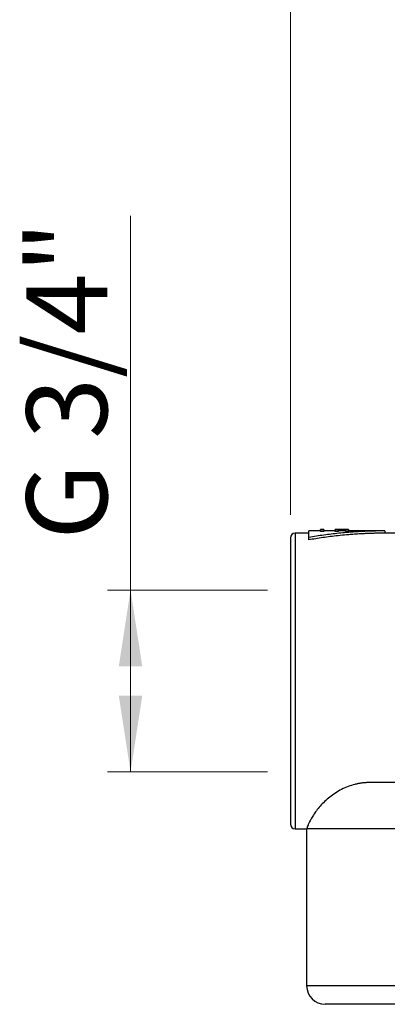
# Model space of a CAD drawing. Units: millimetres. Extents: x 6 to 413, y 7 to 291.
# Drawn here: x 87 to 103, y 207 to 250 of the extents above; entities that cross this region are included whole.
import ezdxf

# ---------------------------------------------------------------- set-up
doc = ezdxf.new("R2010")
doc.units = ezdxf.units.MM
doc.styles.add('SLDTEXTSTYLE2', font='TXT', dxfattribs={"width": 0.75})
doc.dimstyles.new('SLDDIMSTYLE0', dxfattribs={"dimtxt": 3.5, "dimasz": 3.302, "dimexe": 0, "dimexo": 0.0625, "dimgap": 0.875, "dimtad": 1, "dimdec": 6, "dimlfac": 5, "dimrnd": 1e-09, "dimzin": 12, "dimdsep": 46, "dimtxsty": 'SLDTEXTSTYLE2', "dimsah": 1, "dimcen": 0.09, "dimadec": 0, "dimazin": 3, "dimtfac": 1, "dimtofl": 0, "dimtmove": 0, "dimatfit": 3, "dimfxl": 1, "dimfrac": 2, "dimtolj": 1, "dimtzin": 12, "dimarcsym": 0})
doc.dimstyles.new('SLDDIMSTYLE1', dxfattribs={"dimtxt": 3.5, "dimasz": 3.302, "dimexe": 0, "dimexo": 0.0625, "dimgap": 0.875, "dimtad": 1, "dimlfac": 5, "dimrnd": 1e-09, "dimzin": 12, "dimdsep": 46, "dimtxsty": 'SLDTEXTSTYLE2', "dimsah": 1, "dimcen": 0.09, "dimadec": 0, "dimazin": 3, "dimtfac": 1, "dimtofl": 0, "dimtmove": 0, "dimatfit": 3, "dimfxl": 1, "dimfrac": 2, "dimtolj": 1, "dimtzin": 12, "dimarcsym": 0})

# ---------------------------------------------------------------- blocks, each defined once
blk = doc.blocks.new('_D_1')
at = {"color": 7, "linetype": 'Continuous', "lineweight": 0}
for p, q in [((91.988, 225.279), (91.988, 241.479)), ((97.917, 225.279), (90.988, 225.279)), ((91.988, 217.399), (91.988, 225.279)), ((97.917, 217.399), (90.988, 217.399))]:
    blk.add_line(p, q, dxfattribs=at)
at = {"color": 7, "linetype": 'Continuous', "lineweight": 18}
for points in [[(91.988, 225.279), (91.48, 221.977), (92.496, 221.977)], [(91.988, 217.399), (92.496, 220.701), (91.48, 220.701)]]:
    blk.add_solid(points, dxfattribs=at)
at = {"color": 7, "linetype": 'Continuous', "lineweight": 18, "insert": (87.477, 227.459), "char_height": 3.5, "attachment_point": 1, "rotation": 90, "style": 'SLDTEXTSTYLE2'}
blk.add_mtext('G 3/4"', dxfattribs=at)
blk = doc.blocks.new('_D_2')
at = {"color": 7, "linetype": 'Continuous', "lineweight": 0}
for p, q in [((98.917, 228.539), (98.917, 260.139)), ((136.317, 228.739), (136.317, 260.139)), ((98.917, 259.139), (136.317, 259.139))]:
    blk.add_line(p, q, dxfattribs=at)
at = {"color": 7, "linetype": 'Continuous', "lineweight": 18}
for points in [[(98.917, 259.139), (102.219, 258.631), (102.219, 259.647)], [(136.317, 259.139), (133.015, 259.647), (133.015, 258.631)]]:
    blk.add_solid(points, dxfattribs=at)
at = {"color": 7, "linetype": 'Continuous', "lineweight": 18, "insert": (113.212, 263.65), "char_height": 3.5, "attachment_point": 1, "style": 'SLDTEXTSTYLE2'}
blk.add_mtext('187', dxfattribs=at)

msp = doc.modelspace()

# ---------------------------------------------------------------- linework, layer by layer
at = {"color": 7, "linetype": 'Continuous', "lineweight": 25}
for p, q in [((99.71722547, 227.73866202), (99.11722547, 227.73866202)), ((100.21722547, 227.83866202), (99.71722547, 227.83866202)), ((99.71722547, 227.55477013), (99.71722547, 227.83866202)), ((100.35722547, 227.89866202), (100.21722547, 227.89866202)), ((100.21722547, 227.87957939), (100.21722547, 227.89866202)), ((100.35722547, 227.87957939), (100.21722547, 227.87957939)), ((100.21722547, 227.81940272), (100.21722547, 227.87957939)), ((100.35722547, 227.81940272), (100.21722547, 227.81940272)), ((100.35722547, 227.89866202), (100.35722547, 227.87957939)), ((100.35722547, 227.87957939), (100.35722547, 227.81940272)), ((100.85722547, 227.83866202), (100.35722547, 227.83866202)), ((100.99722547, 227.89866202), (100.85722547, 227.89866202)), ((100.85722547, 227.87957939), (100.85722547, 227.89866202)), ((100.99722547, 227.87957939), (100.85722547, 227.87957939)), ((100.85722547, 227.81940272), (100.85722547, 227.87957939)), ((100.99722547, 227.81940272), (100.85722547, 227.81940272)), ((100.99722547, 227.89866202), (100.99722547, 227.87957939)), ((100.99722547, 227.81940272), (100.99722547, 227.87957939)), ((101.12423654, 227.83866202), (100.99722547, 227.83866202)), ((101.2859006, 227.89866202), (101.12423665, 227.89866202)), ((101.28590324, 227.89866204), (101.29722547, 227.8986327)), ((101.29722547, 227.83866202), (101.28590598, 227.83866202)), ((101.43722547, 227.89866202), (101.29722547, 227.89866202)), ((101.29722547, 227.87957939), (101.29722547, 227.89181628)), ((101.43722547, 227.87957939), (101.29722547, 227.87957939)), ((101.29722547, 227.81940272), (101.29722547, 227.87957939)), ((101.43722547, 227.81940272), (101.29722547, 227.81940272)), ((101.43722547, 227.89866202), (101.43722547, 227.87957939)), ((101.43722547, 227.87957939), (101.43722547, 227.81940272)), ((103.0084347, 227.83866202), (101.43722547, 227.83866202)), ((103.008122, 227.83866202), (103.008122, 227.73866202)), ((103.91722547, 227.73866202), (103.008122, 227.73866202)), ((99.71722547, 227.45012666), (99.71722547, 227.55477013)), ((99.11722547, 214.93866202), (99.6172262, 214.93866202)), ((99.6172262, 214.93866202), (99.61722547, 208.13866265)), ((135.81722474, 214.93866408), (99.6172262, 214.93866408)), ((99.6172262, 214.93866408), (99.6172262, 214.93866202))]:
    msp.add_line(p, q, dxfattribs=at)
at = {"color": 8, "linetype": 'Continuous', "lineweight": 25}
msp.add_line((99.11722547, 227.73866202), (99.11722547, 214.93866202), dxfattribs=at)
at = {"color": 8, "linetype": 'Continuous', "lineweight": 25, "flags": 128}
msp.add_lwpolyline([(109.31722549, 208.13866265), (108.30885145, 208.13866265), (107.3390145, 208.13866266), (106.41168711, 208.13866266), (105.53066767, 208.13866267), (104.69956486, 208.13866268), (103.92178292, 208.1386627), (103.20050766, 208.13866271), (102.53869346, 208.13866273), (101.93905115, 208.13866275), (101.40403687, 208.13866278), (100.93584208, 208.1386628), (100.53638451, 208.13866283), (100.20730035, 208.13866286), (99.94993756, 208.13866289), (99.76535029, 208.13866292), (99.65429463, 208.13866296), (99.61722547, 208.13866299)], dxfattribs=at)
at = {"color": 7, "linetype": 'Continuous', "lineweight": 25}
for centre, radius, start, end in [((99.11722547, 227.53866202), 0.2, 90, 180), ((99.11722547, 215.13866202), 0.2, 180, 270), ((100.41722547, 208.13866328), 0.8, 180, 270)]:
    msp.add_arc(centre, radius, start, end, dxfattribs=at)
for points, knots in [([(103.008122, 227.83866202), (102.9462062, 227.83849267), (102.82244443, 227.83815417), (102.63691484, 227.8354124), (102.45160727, 227.83103455), (102.26652171, 227.82486074), (102.08165817, 227.81693376), (101.89701664, 227.80724212), (101.71259716, 227.795789), (101.52839962, 227.78257316), (101.29568504, 227.76362867), (101.01512499, 227.73698012), (100.68747286, 227.70009602), (100.3620082, 227.65750969), (100.03866019, 227.60975973), (99.82420577, 227.57307184), (99.71722547, 227.55477013)], [0, 0, 0, 0, 0.0562325569, 0.1124016957, 0.1685112289, 0.2245649816, 0.2805667901, 0.3365205015, 0.3924299725, 0.4482990695, 0.5041316669, 0.6043067584, 0.7039577281, 0.8031078095, 0.9017805897, 1, 1, 1, 1]), ([(103.008122, 227.73866202), (102.94219506, 227.73846669), (102.81343058, 227.73808518), (102.62495104, 227.73510766), (102.44576451, 227.73068564), (102.27587304, 227.72490956), (102.1152761, 227.71806657), (101.96397379, 227.7103785), (101.8219661, 227.70206656), (101.68925287, 227.6933354), (101.56583448, 227.68437686), (101.45170948, 227.67536934), (101.25922801, 227.65904139), (100.99081885, 227.63290061), (100.64903865, 227.59309571), (100.32371932, 227.54904055), (100.01478664, 227.50202466), (99.81465815, 227.46712001), (99.71722547, 227.45012666)], [0, 0, 0, 0, 0.0598702814, 0.1169349744, 0.1711940803, 0.2226476012, 0.2712955402, 0.3171379012, 0.3601746897, 0.4004059125, 0.437831579, 0.4724517008, 0.5042662937, 0.6130836154, 0.7170648171, 0.8162106661, 0.9105220494, 1, 1, 1, 1]), ([(101.12423959, 227.89866299), (101.10307191, 227.89850927), (101.06072717, 227.89820177), (101.01839583, 227.89604872), (100.99722547, 227.89497196)], [0, 0, 0, 0, 0.4998891327, 1, 1, 1, 1]), ([(101.29722547, 227.89181628), (101.27800726, 227.89318596), (101.23957664, 227.89592492), (101.18190799, 227.89820773), (101.14346157, 227.89851124), (101.12423959, 227.89866299)], [0, 0, 0, 0, 0.3334148296, 0.6667288119, 1, 1, 1, 1]), ([(98.91722547, 227.53866202), (98.91722547, 227.53866202), (98.91722547, 226.88541671), (98.91722547, 224.56003143), (98.91722547, 222.98295772), (98.91722547, 219.69436632), (98.91722547, 218.11729262), (98.91722547, 215.79190734), (98.91722547, 215.13866202), (98.91722547, 215.13866202)], [0, 0, 0, 0, 0.25, 0.25, 0.5, 0.5, 0.75, 0.75, 1, 1, 1, 1]), ([(102.30262259, 216.93866408), (102.28362994, 216.93852075), (102.24541848, 216.93823237), (102.18782378, 216.93591194), (102.12966362, 216.93219241), (102.0709798, 216.92691836), (102.01181546, 216.92011226), (101.9522152, 216.91174951), (101.89222482, 216.90181985), (101.83189226, 216.89031106), (101.7712639, 216.8772119), (101.62923729, 216.84292241), (101.40815305, 216.77224726), (101.12240686, 216.64463517), (100.85407391, 216.48899593), (100.60663448, 216.31051069), (100.38720526, 216.11820518), (100.19533844, 215.9174172), (100.03540088, 215.71926953), (99.90436152, 215.52870896), (99.80283007, 215.35608704), (99.72717428, 215.20712585), (99.67438413, 215.08816857), (99.64705205, 215.01933979), (99.63297685, 214.98209835), (99.62587487, 214.96278701), (99.62092085, 214.94904913), (99.61783788, 214.94038957), (99.61743016, 214.93923944), (99.6172262, 214.93866408)], [0, 0, 0, 0, 0.0088343517, 0.0177739004, 0.0268237402, 0.0359888922, 0.0452742997, 0.0546848234, 0.0642252372, 0.0739002244, 0.0837143741, 0.0936721783, 0.1436190613, 0.1959575369, 0.2513491479, 0.3083134503, 0.3692842913, 0.4313254735, 0.4977901659, 0.5650406042, 0.6365295675, 0.7084107234, 0.7816020446, 0.8548144621, 0.883892699, 0.9129259101, 0.9419384374, 0.9709548875, 1, 1, 1, 1]), ([(117.71722547, 216.93866408), (114.25866657, 216.93866408), (110.89176226, 216.93866408), (105.33935926, 216.93866408), (103.30100371, 216.93866408), (102.30262259, 216.93866408)], [0, 0, 0, 0, 0.5, 0.5, 1, 1, 1, 1]), ([(117.71722547, 207.33866328), (117.65433347, 207.33866328), (117.52856382, 207.33866328), (117.3399459, 207.33866328), (117.15139354, 207.33866328), (116.96290675, 207.33866328), (116.77448555, 207.33866328), (116.58612988, 207.33866328), (116.39784003, 207.33866328), (116.20961497, 207.33866328), (115.80229512, 207.33866328), (115.17766256, 207.33866328), (114.34084379, 207.33866328), (113.51210866, 207.33866328), (112.69334765, 207.33866328), (111.88659229, 207.33866328), (110.83008604, 207.33866328), (109.54896357, 207.33866328), (108.09038513, 207.33866328), (106.72465853, 207.33866328), (105.46456537, 207.33866328), (104.32274889, 207.33866328), (103.30961718, 207.33866328), (102.43558945, 207.33866328), (101.82953876, 207.33866328), (101.42203115, 207.33866328), (101.15560295, 207.33866328), (100.92892967, 207.33866328), (100.7428326, 207.33866328), (100.59762722, 207.33866328), (100.51448287, 207.33866328), (100.46948976, 207.33866328), (100.44611307, 207.33866328), (100.42953587, 207.33866328), (100.41915166, 207.33866328), (100.4178676, 207.33866328), (100.41722547, 207.33866328)], [0, 0, 0, 0, 0.0069446989, 0.0138878129, 0.0208301691, 0.0277725952, 0.0347159184, 0.041660966, 0.0486085643, 0.0555595391, 0.0625147146, 0.0937799005, 0.1250234485, 0.1562632439, 0.1875321678, 0.2187970554, 0.2500408872, 0.3125307574, 0.3750206277, 0.4375104979, 0.5000003681, 0.5624902384, 0.6249801086, 0.6874699788, 0.749959849, 0.7811996445, 0.8124685684, 0.843733456, 0.8749772878, 0.9062170832, 0.9374860072, 0.9500003644, 0.9625041206, 0.9750020946, 0.9874991122, 1, 1, 1, 1])]:
    msp.add_open_spline(points, degree=3, knots=knots, dxfattribs=at)
msp.add_open_spline([(101.29722547, 227.83175302), (101.23956199, 227.83635825), (101.18189852, 227.83866206), (101.12423505, 227.83866202)], degree=3, dxfattribs=at)

# ---------------------------------------------------------------- dimensions: what is measured, and where the dimension line sits
at = {"color": 7, "linetype": 'Continuous', "lineweight": 18}
dim = msp.add_linear_dim(base=(136.31722547, 259.13866202), p1=(98.91722547, 227.53866202), p2=(136.31722547, 227.73866202), dimstyle='SLDDIMSTYLE1', dxfattribs=at)
dim.commit()
dim.dimension.update_dxf_attribs({"geometry": '_D_2', "text_midpoint": (117.09088087, 259.13866202), "dimtype": 160})
dim = msp.add_linear_dim(base=(91.98847552, 225.27866202), p1=(98.91722547, 217.39866202), p2=(98.91722547, 225.27866202), angle=90, dimstyle='SLDDIMSTYLE0', dxfattribs=at)
dim.commit()
dim.dimension.update_dxf_attribs({"geometry": '_D_1', "text_midpoint": (91.98847552, 234.46908511), "dimtype": 160})

doc.saveas('drawing.dxf')
